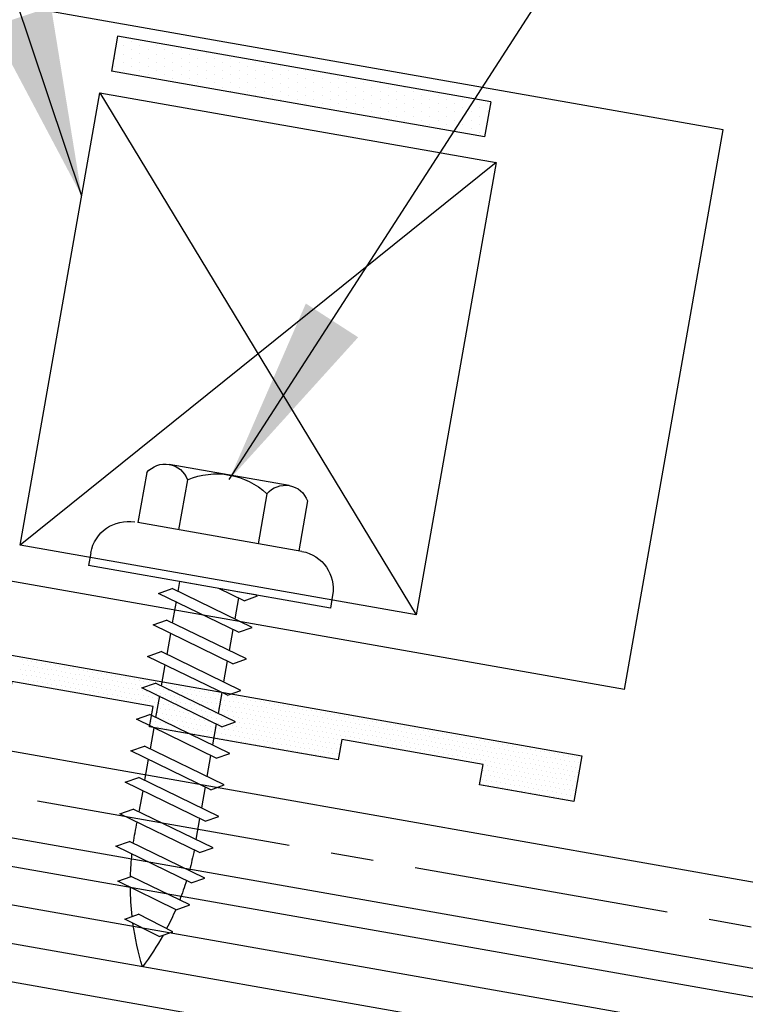
# Model space of a CAD drawing. Units: inches. Extents: x 3.2 to 42.5, y 25.8 to 40.2.
# Drawn here: x 15.3 to 17.2, y 30.4 to 33 of the extents above; entities that cross this region are included whole.
import ezdxf

# ---------------------------------------------------------------- set-up
doc = ezdxf.new("R2010")
doc.units = ezdxf.units.IN
doc.header["$MEASUREMENT"] = 0
doc.linetypes.add('CENTER2', pattern=[1.125, 0.75, -0.125, 0.125, -0.125])
for name, color, linetype in [('BARRIER', 253, 'CENTER2'), ('CLOSURE', 3, 'Continuous'), ('FASTENER', 9, 'Continuous'), ('PANEL', 11, 'Continuous'), ('SEALANT', 8, 'Continuous'), ('TAPE', 8, 'Continuous'), ('TEXT', 2, 'Continuous'), ('TRIM', 6, 'Continuous'), ('WOOD', 3, 'Continuous')]:
    doc.layers.add(name, color=color, linetype=linetype)
doc.styles.add('TEXT', font='SIMPLEX', dxfattribs={"width": 0.75, "height": 6})
doc.dimstyles.new('DETAIL$7', dxfattribs={"dimscale": 4, "dimtxt": 6, "dimasz": 0.125, "dimexe": 0.0625, "dimexo": 0.125, "dimgap": 0.0625, "dimtad": 1, "dimdec": 5, "dimzin": 3, "dimdsep": 46, "dimlunit": 4, "dimtxsty": 'TEXT', "dimblk": 'ARCHTICK', "dimcen": 0.0625, "dimclrd": 7, "dimclre": 7, "dimclrt": 2, "dimadec": 0, "dimazin": 0, "dimtfac": 0.666667, "dimtdec": 5, "dimtmove": 0, "dimatfit": 3, "dimfxl": 0, "dimfrac": 2, "dimtolj": 1, "dimtzin": 3, "dimarcsym": 0})

# ---------------------------------------------------------------- blocks, each defined once
blk = doc.blocks.new('*X2')
at = {"color": 0}
for p, q in [((-0.18125, 0.1375), (-0.18125, 0.1375)), ((-0.16875, 0.1375), (-0.16875, 0.1375)), ((-0.15625, 0.1375), (-0.15625, 0.1375)), ((-0.14375, 0.1375), (-0.14375, 0.1375)), ((-0.13125, 0.1375), (-0.13125, 0.1375)), ((-0.11875, 0.1375), (-0.11875, 0.1375)), ((-0.10625, 0.1375), (-0.10625, 0.1375)), ((-0.09375, 0.1375), (-0.09375, 0.1375)), ((-0.08125, 0.1375), (-0.08125, 0.1375)), ((-0.06875, 0.1375), (-0.06875, 0.1375)), ((-0.05625, 0.1375), (-0.05625, 0.1375)), ((-0.04375, 0.1375), (-0.04375, 0.1375)), ((-0.03125, 0.1375), (-0.03125, 0.1375)), ((-0.01875, 0.1375), (-0.01875, 0.1375)), ((-0.00625, 0.1375), (-0.00625, 0.1375)), ((0.00625, 0.1375), (0.00625, 0.1375)), ((0.01875, 0.1375), (0.01875, 0.1375)), ((0.03125, 0.1375), (0.03125, 0.1375)), ((0.04375, 0.1375), (0.04375, 0.1375)), ((0.05625, 0.1375), (0.05625, 0.1375)), ((0.06875, 0.1375), (0.06875, 0.1375)), ((0.08125, 0.1375), (0.08125, 0.1375)), ((0.09375, 0.1375), (0.09375, 0.1375)), ((0.10625, 0.1375), (0.10625, 0.1375)), ((0.11875, 0.1375), (0.11875, 0.1375)), ((0.13125, 0.1375), (0.13125, 0.1375)), ((0.14375, 0.1375), (0.14375, 0.1375)), ((0.15625, 0.1375), (0.15625, 0.1375)), ((0.16875, 0.1375), (0.16875, 0.1375)), ((0.18125, 0.1375), (0.18125, 0.1375)), ((0.19375, 0.1375), (0.19375, 0.1375)), ((0.20625, 0.1375), (0.20625, 0.1375)), ((0.21875, 0.1375), (0.21875, 0.1375)), ((0.23125, 0.1375), (0.23125, 0.1375)), ((0.24375, 0.1375), (0.24375, 0.1375)), ((0.25625, 0.1375), (0.25625, 0.1375)), ((0.26875, 0.1375), (0.26875, 0.1375)), ((0.28125, 0.1375), (0.28125, 0.1375)), ((0.29375, 0.1375), (0.29375, 0.1375)), ((0.30625, 0.1375), (0.30625, 0.1375)), ((0.31875, 0.1375), (0.31875, 0.1375)), ((0.33125, 0.1375), (0.33125, 0.1375)), ((0.34375, 0.1375), (0.34375, 0.1375)), ((0.35625, 0.1375), (0.35625, 0.1375)), ((0.36875, 0.1375), (0.36875, 0.1375)), ((0.38125, 0.1375), (0.38125, 0.1375)), ((0.39375, 0.1375), (0.39375, 0.1375)), ((0.40625, 0.1375), (0.40625, 0.1375)), ((0.41875, 0.1375), (0.41875, 0.1375)), ((0.43125, 0.1375), (0.43125, 0.1375)), ((0.44375, 0.1375), (0.44375, 0.1375)), ((0.45625, 0.1375), (0.45625, 0.1375)), ((0.46875, 0.1375), (0.46875, 0.1375)), ((0.48125, 0.1375), (0.48125, 0.1375)), ((0.49375, 0.1375), (0.49375, 0.1375)), ((0.50625, 0.1375), (0.50625, 0.1375)), ((0.51875, 0.1375), (0.51875, 0.1375)), ((0.53125, 0.1375), (0.53125, 0.1375)), ((0.54375, 0.1375), (0.54375, 0.1375)), ((0.55625, 0.1375), (0.55625, 0.1375)), ((0.56875, 0.1375), (0.56875, 0.1375)), ((0.58125, 0.1375), (0.58125, 0.1375)), ((0.59375, 0.1375), (0.59375, 0.1375)), ((0.60625, 0.1375), (0.60625, 0.1375)), ((0.61875, 0.1375), (0.61875, 0.1375)), ((0.63125, 0.1375), (0.63125, 0.1375)), ((0.64375, 0.1375), (0.64375, 0.1375)), ((0.65625, 0.1375), (0.65625, 0.1375)), ((0.66875, 0.1375), (0.66875, 0.1375)), ((0.68125, 0.1375), (0.68125, 0.1375)), ((0.69375, 0.1375), (0.69375, 0.1375)), ((0.70625, 0.1375), (0.70625, 0.1375)), ((0.71875, 0.1375), (0.71875, 0.1375)), ((0.73125, 0.1375), (0.73125, 0.1375)), ((0.74375, 0.1375), (0.74375, 0.1375)), ((0.75625, 0.1375), (0.75625, 0.1375)), ((0.76875, 0.1375), (0.76875, 0.1375)), ((0.78125, 0.1375), (0.78125, 0.1375)), ((0.79375, 0.1375), (0.79375, 0.1375)), ((0.80625, 0.1375), (0.80625, 0.1375)), ((0.81875, 0.1375), (0.81875, 0.1375)), ((0.83125, 0.1375), (0.83125, 0.1375)), ((0.84375, 0.1375), (0.84375, 0.1375)), ((0.85625, 0.1375), (0.85625, 0.1375)), ((0.86875, 0.1375), (0.86875, 0.1375)), ((0.88125, 0.1375), (0.88125, 0.1375)), ((0.89375, 0.1375), (0.89375, 0.1375)), ((0.90625, 0.1375), (0.90625, 0.1375)), ((0.91875, 0.1375), (0.91875, 0.1375)), ((0.93125, 0.1375), (0.93125, 0.1375)), ((0.94375, 0.1375), (0.94375, 0.1375)), ((0.95625, 0.1375), (0.95625, 0.1375)), ((0.96875, 0.1375), (0.96875, 0.1375)), ((0.98125, 0.1375), (0.98125, 0.1375)), ((0.99375, 0.1375), (0.99375, 0.1375)), ((1.00625, 0.1375), (1.00625, 0.1375)), ((1.01875, 0.1375), (1.01875, 0.1375)), ((1.03125, 0.1375), (1.03125, 0.1375)), ((1.04375, 0.1375), (1.04375, 0.1375)), ((1.05625, 0.1375), (1.05625, 0.1375)), ((1.06875, 0.1375), (1.06875, 0.1375)), ((1.08125, 0.1375), (1.08125, 0.1375)), ((1.09375, 0.1375), (1.09375, 0.1375)), ((1.10625, 0.1375), (1.10625, 0.1375)), ((1.11875, 0.1375), (1.11875, 0.1375)), ((1.13125, 0.1375), (1.13125, 0.1375)), ((1.14375, 0.1375), (1.14375, 0.1375)), ((1.15625, 0.1375), (1.15625, 0.1375)), ((1.16875, 0.1375), (1.16875, 0.1375)), ((1.18125, 0.1375), (1.18125, 0.1375)), ((1.19375, 0.1375), (1.19375, 0.1375)), ((1.20625, 0.1375), (1.20625, 0.1375)), ((1.21875, 0.1375), (1.21875, 0.1375)), ((1.23125, 0.1375), (1.23125, 0.1375)), ((1.24375, 0.1375), (1.24375, 0.1375)), ((1.25625, 0.1375), (1.25625, 0.1375)), ((1.26875, 0.1375), (1.26875, 0.1375)), ((1.28125, 0.1375), (1.28125, 0.1375)), ((1.29375, 0.1375), (1.29375, 0.1375)), ((1.30625, 0.1375), (1.30625, 0.1375)), ((-0.18125, 0.1125), (-0.18125, 0.1125)), ((-0.175, 0.125), (-0.175, 0.125)), ((-0.16875, 0.1125), (-0.16875, 0.1125)), ((-0.1625, 0.125), (-0.1625, 0.125)), ((-0.15625, 0.1125), (-0.15625, 0.1125)), ((-0.15, 0.125), (-0.15, 0.125)), ((-0.14375, 0.1125), (-0.14375, 0.1125)), ((-0.1375, 0.125), (-0.1375, 0.125)), ((-0.13125, 0.1125), (-0.13125, 0.1125)), ((-0.125, 0.125), (-0.125, 0.125)), ((-0.11875, 0.1125), (-0.11875, 0.1125)), ((-0.1125, 0.125), (-0.1125, 0.125)), ((-0.10625, 0.1125), (-0.10625, 0.1125)), ((-0.1, 0.125), (-0.1, 0.125)), ((-0.09375, 0.1125), (-0.09375, 0.1125)), ((-0.0875, 0.125), (-0.0875, 0.125)), ((-0.08125, 0.1125), (-0.08125, 0.1125)), ((-0.075, 0.125), (-0.075, 0.125)), ((-0.06875, 0.1125), (-0.06875, 0.1125)), ((-0.0625, 0.125), (-0.0625, 0.125)), ((-0.05625, 0.1125), (-0.05625, 0.1125)), ((-0.05, 0.125), (-0.05, 0.125)), ((-0.04375, 0.1125), (-0.04375, 0.1125)), ((-0.0375, 0.125), (-0.0375, 0.125)), ((-0.03125, 0.1125), (-0.03125, 0.1125)), ((-0.025, 0.125), (-0.025, 0.125)), ((-0.01875, 0.1125), (-0.01875, 0.1125)), ((-0.0125, 0.125), (-0.0125, 0.125)), ((-0.00625, 0.1125), (-0.00625, 0.1125)), ((0, 0.125), (0, 0.125)), ((0.00625, 0.1125), (0.00625, 0.1125)), ((0.0125, 0.125), (0.0125, 0.125)), ((0.01875, 0.1125), (0.01875, 0.1125)), ((0.025, 0.125), (0.025, 0.125)), ((0.03125, 0.1125), (0.03125, 0.1125)), ((0.0375, 0.125), (0.0375, 0.125)), ((0.04375, 0.1125), (0.04375, 0.1125)), ((0.05, 0.125), (0.05, 0.125)), ((0.05625, 0.1125), (0.05625, 0.1125)), ((0.0625, 0.125), (0.0625, 0.125)), ((0.06875, 0.1125), (0.06875, 0.1125)), ((0.075, 0.125), (0.075, 0.125)), ((0.08125, 0.1125), (0.08125, 0.1125)), ((0.0875, 0.125), (0.0875, 0.125)), ((0.09375, 0.1125), (0.09375, 0.1125)), ((0.1, 0.125), (0.1, 0.125)), ((0.10625, 0.1125), (0.10625, 0.1125)), ((0.1125, 0.125), (0.1125, 0.125)), ((0.11875, 0.1125), (0.11875, 0.1125)), ((0.125, 0.125), (0.125, 0.125)), ((0.13125, 0.1125), (0.13125, 0.1125)), ((0.1375, 0.125), (0.1375, 0.125)), ((0.14375, 0.1125), (0.14375, 0.1125)), ((0.15, 0.125), (0.15, 0.125)), ((0.15625, 0.1125), (0.15625, 0.1125)), ((0.1625, 0.125), (0.1625, 0.125)), ((0.16875, 0.1125), (0.16875, 0.1125)), ((0.175, 0.125), (0.175, 0.125)), ((0.18125, 0.1125), (0.18125, 0.1125)), ((0.1875, 0.125), (0.1875, 0.125)), ((0.19375, 0.1125), (0.19375, 0.1125)), ((0.2, 0.125), (0.2, 0.125)), ((0.20625, 0.1125), (0.20625, 0.1125)), ((0.2125, 0.125), (0.2125, 0.125)), ((0.21875, 0.1125), (0.21875, 0.1125)), ((0.225, 0.125), (0.225, 0.125)), ((0.23125, 0.1125), (0.23125, 0.1125)), ((0.2375, 0.125), (0.2375, 0.125)), ((0.24375, 0.1125), (0.24375, 0.1125)), ((0.25, 0.125), (0.25, 0.125)), ((0.25625, 0.1125), (0.25625, 0.1125)), ((0.2625, 0.125), (0.2625, 0.125)), ((0.26875, 0.1125), (0.26875, 0.1125)), ((0.275, 0.125), (0.275, 0.125)), ((0.28125, 0.1125), (0.28125, 0.1125)), ((0.2875, 0.125), (0.2875, 0.125)), ((0.29375, 0.1125), (0.29375, 0.1125)), ((0.3, 0.125), (0.3, 0.125)), ((0.30625, 0.1125), (0.30625, 0.1125)), ((0.3125, 0.125), (0.3125, 0.125)), ((0.31875, 0.1125), (0.31875, 0.1125)), ((0.325, 0.125), (0.325, 0.125)), ((0.33125, 0.1125), (0.33125, 0.1125)), ((0.3375, 0.125), (0.3375, 0.125)), ((0.34375, 0.1125), (0.34375, 0.1125)), ((0.35, 0.125), (0.35, 0.125)), ((0.35625, 0.1125), (0.35625, 0.1125)), ((0.3625, 0.125), (0.3625, 0.125)), ((0.36875, 0.1125), (0.36875, 0.1125)), ((0.375, 0.125), (0.375, 0.125)), ((0.38125, 0.1125), (0.38125, 0.1125)), ((0.3875, 0.125), (0.3875, 0.125)), ((0.39375, 0.1125), (0.39375, 0.1125)), ((0.4, 0.125), (0.4, 0.125)), ((0.40625, 0.1125), (0.40625, 0.1125)), ((0.4125, 0.125), (0.4125, 0.125)), ((0.41875, 0.1125), (0.41875, 0.1125)), ((0.425, 0.125), (0.425, 0.125)), ((0.43125, 0.1125), (0.43125, 0.1125)), ((0.4375, 0.125), (0.4375, 0.125)), ((0.44375, 0.1125), (0.44375, 0.1125)), ((0.45, 0.125), (0.45, 0.125)), ((0.45625, 0.1125), (0.45625, 0.1125)), ((0.4625, 0.125), (0.4625, 0.125)), ((0.46875, 0.1125), (0.46875, 0.1125)), ((0.475, 0.125), (0.475, 0.125)), ((0.48125, 0.1125), (0.48125, 0.1125)), ((0.4875, 0.125), (0.4875, 0.125)), ((0.49375, 0.1125), (0.49375, 0.1125)), ((0.5, 0.125), (0.5, 0.125)), ((0.50625, 0.1125), (0.50625, 0.1125)), ((0.5125, 0.125), (0.5125, 0.125)), ((0.51875, 0.1125), (0.51875, 0.1125)), ((0.525, 0.125), (0.525, 0.125)), ((0.53125, 0.1125), (0.53125, 0.1125)), ((0.5375, 0.125), (0.5375, 0.125)), ((0.54375, 0.1125), (0.54375, 0.1125)), ((0.55, 0.125), (0.55, 0.125)), ((0.55625, 0.1125), (0.55625, 0.1125)), ((0.5625, 0.125), (0.5625, 0.125)), ((0.56875, 0.1125), (0.56875, 0.1125)), ((0.575, 0.125), (0.575, 0.125)), ((0.58125, 0.1125), (0.58125, 0.1125)), ((0.5875, 0.125), (0.5875, 0.125)), ((0.59375, 0.1125), (0.59375, 0.1125)), ((0.6, 0.125), (0.6, 0.125)), ((0.60625, 0.1125), (0.60625, 0.1125)), ((0.6125, 0.125), (0.6125, 0.125)), ((0.61875, 0.1125), (0.61875, 0.1125)), ((0.625, 0.125), (0.625, 0.125)), ((0.63125, 0.1125), (0.63125, 0.1125)), ((0.6375, 0.125), (0.6375, 0.125)), ((0.64375, 0.1125), (0.64375, 0.1125)), ((0.65, 0.125), (0.65, 0.125)), ((0.65625, 0.1125), (0.65625, 0.1125)), ((0.6625, 0.125), (0.6625, 0.125)), ((0.66875, 0.1125), (0.66875, 0.1125)), ((0.675, 0.125), (0.675, 0.125)), ((0.68125, 0.1125), (0.68125, 0.1125)), ((0.6875, 0.125), (0.6875, 0.125)), ((0.69375, 0.1125), (0.69375, 0.1125)), ((0.7, 0.125), (0.7, 0.125)), ((0.70625, 0.1125), (0.70625, 0.1125)), ((0.7125, 0.125), (0.7125, 0.125)), ((0.71875, 0.1125), (0.71875, 0.1125)), ((0.725, 0.125), (0.725, 0.125)), ((0.73125, 0.1125), (0.73125, 0.1125)), ((0.7375, 0.125), (0.7375, 0.125)), ((0.74375, 0.1125), (0.74375, 0.1125)), ((0.75, 0.125), (0.75, 0.125)), ((0.75625, 0.1125), (0.75625, 0.1125)), ((0.7625, 0.125), (0.7625, 0.125)), ((0.76875, 0.1125), (0.76875, 0.1125)), ((0.775, 0.125), (0.775, 0.125)), ((0.78125, 0.1125), (0.78125, 0.1125)), ((0.7875, 0.125), (0.7875, 0.125)), ((0.79375, 0.1125), (0.79375, 0.1125)), ((0.8, 0.125), (0.8, 0.125)), ((0.80625, 0.1125), (0.80625, 0.1125)), ((0.8125, 0.125), (0.8125, 0.125)), ((0.81875, 0.1125), (0.81875, 0.1125)), ((0.825, 0.125), (0.825, 0.125)), ((0.83125, 0.1125), (0.83125, 0.1125)), ((0.8375, 0.125), (0.8375, 0.125)), ((0.84375, 0.1125), (0.84375, 0.1125)), ((0.85, 0.125), (0.85, 0.125)), ((0.85625, 0.1125), (0.85625, 0.1125)), ((0.8625, 0.125), (0.8625, 0.125)), ((0.86875, 0.1125), (0.86875, 0.1125)), ((0.875, 0.125), (0.875, 0.125)), ((0.88125, 0.1125), (0.88125, 0.1125)), ((0.8875, 0.125), (0.8875, 0.125)), ((0.89375, 0.1125), (0.89375, 0.1125)), ((0.9, 0.125), (0.9, 0.125)), ((0.90625, 0.1125), (0.90625, 0.1125)), ((0.9125, 0.125), (0.9125, 0.125)), ((0.91875, 0.1125), (0.91875, 0.1125)), ((0.925, 0.125), (0.925, 0.125)), ((0.93125, 0.1125), (0.93125, 0.1125)), ((0.9375, 0.125), (0.9375, 0.125)), ((0.94375, 0.1125), (0.94375, 0.1125)), ((0.95, 0.125), (0.95, 0.125)), ((0.95625, 0.1125), (0.95625, 0.1125)), ((0.9625, 0.125), (0.9625, 0.125)), ((0.96875, 0.1125), (0.96875, 0.1125)), ((0.975, 0.125), (0.975, 0.125)), ((0.98125, 0.1125), (0.98125, 0.1125)), ((0.9875, 0.125), (0.9875, 0.125)), ((0.99375, 0.1125), (0.99375, 0.1125)), ((1, 0.125), (1, 0.125)), ((1.00625, 0.1125), (1.00625, 0.1125)), ((1.0125, 0.125), (1.0125, 0.125)), ((1.01875, 0.1125), (1.01875, 0.1125)), ((1.025, 0.125), (1.025, 0.125)), ((1.03125, 0.1125), (1.03125, 0.1125)), ((1.0375, 0.125), (1.0375, 0.125)), ((1.04375, 0.1125), (1.04375, 0.1125)), ((1.05, 0.125), (1.05, 0.125)), ((1.05625, 0.1125), (1.05625, 0.1125)), ((1.0625, 0.125), (1.0625, 0.125)), ((1.06875, 0.1125), (1.06875, 0.1125)), ((1.075, 0.125), (1.075, 0.125)), ((1.08125, 0.1125), (1.08125, 0.1125)), ((1.0875, 0.125), (1.0875, 0.125)), ((1.09375, 0.1125), (1.09375, 0.1125)), ((1.1, 0.125), (1.1, 0.125)), ((1.10625, 0.1125), (1.10625, 0.1125)), ((1.1125, 0.125), (1.1125, 0.125)), ((1.11875, 0.1125), (1.11875, 0.1125)), ((1.125, 0.125), (1.125, 0.125)), ((1.13125, 0.1125), (1.13125, 0.1125)), ((1.1375, 0.125), (1.1375, 0.125)), ((1.14375, 0.1125), (1.14375, 0.1125)), ((1.15, 0.125), (1.15, 0.125)), ((1.15625, 0.1125), (1.15625, 0.1125)), ((1.1625, 0.125), (1.1625, 0.125)), ((1.16875, 0.1125), (1.16875, 0.1125)), ((1.175, 0.125), (1.175, 0.125)), ((1.18125, 0.1125), (1.18125, 0.1125)), ((1.1875, 0.125), (1.1875, 0.125)), ((1.19375, 0.1125), (1.19375, 0.1125)), ((1.2, 0.125), (1.2, 0.125)), ((1.20625, 0.1125), (1.20625, 0.1125)), ((1.2125, 0.125), (1.2125, 0.125)), ((1.21875, 0.1125), (1.21875, 0.1125)), ((1.225, 0.125), (1.225, 0.125)), ((1.23125, 0.1125), (1.23125, 0.1125)), ((1.2375, 0.125), (1.2375, 0.125)), ((1.24375, 0.1125), (1.24375, 0.1125)), ((1.25, 0.125), (1.25, 0.125)), ((1.25625, 0.1125), (1.25625, 0.1125)), ((1.2625, 0.125), (1.2625, 0.125)), ((1.26875, 0.1125), (1.26875, 0.1125)), ((1.275, 0.125), (1.275, 0.125)), ((1.28125, 0.1125), (1.28125, 0.1125)), ((1.2875, 0.125), (1.2875, 0.125)), ((1.29375, 0.1125), (1.29375, 0.1125)), ((1.3, 0.125), (1.3, 0.125)), ((1.30625, 0.1125), (1.30625, 0.1125)), ((1.3125, 0.125), (1.3125, 0.125)), ((-0.175, 0.1), (-0.175, 0.1)), ((-0.16875, 0.0875), (-0.16875, 0.0875)), ((-0.1625, 0.1), (-0.1625, 0.1)), ((-0.15625, 0.0875), (-0.15625, 0.0875)), ((-0.15, 0.1), (-0.15, 0.1)), ((-0.14375, 0.0875), (-0.14375, 0.0875)), ((-0.1375, 0.1), (-0.1375, 0.1)), ((-0.13125, 0.0875), (-0.13125, 0.0875)), ((-0.125, 0.1), (-0.125, 0.1)), ((-0.11875, 0.0875), (-0.11875, 0.0875)), ((-0.1125, 0.1), (-0.1125, 0.1)), ((-0.10625, 0.0875), (-0.10625, 0.0875)), ((-0.1, 0.1), (-0.1, 0.1)), ((-0.09375, 0.0875), (-0.09375, 0.0875)), ((-0.0875, 0.1), (-0.0875, 0.1)), ((-0.08125, 0.0875), (-0.08125, 0.0875)), ((-0.075, 0.1), (-0.075, 0.1)), ((-0.06875, 0.0875), (-0.06875, 0.0875)), ((-0.0625, 0.1), (-0.0625, 0.1)), ((-0.05625, 0.0875), (-0.05625, 0.0875)), ((-0.05, 0.1), (-0.05, 0.1)), ((-0.04375, 0.0875), (-0.04375, 0.0875)), ((-0.0375, 0.1), (-0.0375, 0.1)), ((-0.03125, 0.0875), (-0.03125, 0.0875)), ((-0.025, 0.1), (-0.025, 0.1)), ((-0.01875, 0.0875), (-0.01875, 0.0875)), ((-0.0125, 0.1), (-0.0125, 0.1)), ((-0.00625, 0.0875), (-0.00625, 0.0875)), ((0, 0.1), (0, 0.1)), ((0.00625, 0.0875), (0.00625, 0.0875)), ((0.0125, 0.1), (0.0125, 0.1)), ((0.01875, 0.0875), (0.01875, 0.0875)), ((0.025, 0.1), (0.025, 0.1)), ((0.03125, 0.0875), (0.03125, 0.0875)), ((0.0375, 0.1), (0.0375, 0.1)), ((0.04375, 0.0875), (0.04375, 0.0875)), ((0.05, 0.1), (0.05, 0.1)), ((0.05625, 0.0875), (0.05625, 0.0875)), ((0.0625, 0.1), (0.0625, 0.1)), ((0.06875, 0.0875), (0.06875, 0.0875)), ((0.075, 0.1), (0.075, 0.1)), ((0.08125, 0.0875), (0.08125, 0.0875)), ((0.0875, 0.1), (0.0875, 0.1)), ((0.09375, 0.0875), (0.09375, 0.0875)), ((0.1, 0.1), (0.1, 0.1)), ((0.10625, 0.0875), (0.10625, 0.0875)), ((0.1125, 0.1), (0.1125, 0.1)), ((0.11875, 0.0875), (0.11875, 0.0875)), ((0.125, 0.1), (0.125, 0.1)), ((0.13125, 0.0875), (0.13125, 0.0875)), ((0.1375, 0.1), (0.1375, 0.1)), ((0.14375, 0.0875), (0.14375, 0.0875)), ((0.15, 0.1), (0.15, 0.1)), ((0.15625, 0.0875), (0.15625, 0.0875)), ((0.1625, 0.1), (0.1625, 0.1)), ((0.16875, 0.0875), (0.16875, 0.0875)), ((0.175, 0.1), (0.175, 0.1)), ((0.18125, 0.0875), (0.18125, 0.0875)), ((0.1875, 0.1), (0.1875, 0.1)), ((0.19375, 0.0875), (0.19375, 0.0875)), ((0.2, 0.1), (0.2, 0.1)), ((0.20625, 0.0875), (0.20625, 0.0875)), ((0.2125, 0.1), (0.2125, 0.1)), ((0.21875, 0.0875), (0.21875, 0.0875)), ((0.225, 0.1), (0.225, 0.1)), ((0.23125, 0.0875), (0.23125, 0.0875)), ((0.2375, 0.1), (0.2375, 0.1)), ((0.24375, 0.0875), (0.24375, 0.0875)), ((0.25, 0.1), (0.25, 0.1)), ((0.25625, 0.0875), (0.25625, 0.0875)), ((0.2625, 0.1), (0.2625, 0.1)), ((0.26875, 0.0875), (0.26875, 0.0875)), ((0.275, 0.1), (0.275, 0.1)), ((0.28125, 0.0875), (0.28125, 0.0875)), ((0.2875, 0.1), (0.2875, 0.1)), ((0.29375, 0.0875), (0.29375, 0.0875)), ((0.3, 0.1), (0.3, 0.1)), ((0.30625, 0.0875), (0.30625, 0.0875)), ((0.3125, 0.1), (0.3125, 0.1)), ((0.31875, 0.0875), (0.31875, 0.0875)), ((0.325, 0.1), (0.325, 0.1)), ((0.33125, 0.0875), (0.33125, 0.0875)), ((0.3375, 0.1), (0.3375, 0.1)), ((0.34375, 0.0875), (0.34375, 0.0875)), ((0.35, 0.1), (0.35, 0.1)), ((0.35625, 0.0875), (0.35625, 0.0875)), ((0.3625, 0.1), (0.3625, 0.1)), ((0.36875, 0.0875), (0.36875, 0.0875)), ((0.375, 0.1), (0.375, 0.1)), ((0.38125, 0.0875), (0.38125, 0.0875)), ((0.3875, 0.1), (0.3875, 0.1)), ((0.39375, 0.0875), (0.39375, 0.0875)), ((0.4, 0.1), (0.4, 0.1)), ((0.40625, 0.0875), (0.40625, 0.0875)), ((0.4125, 0.1), (0.4125, 0.1)), ((0.41875, 0.0875), (0.41875, 0.0875)), ((0.425, 0.1), (0.425, 0.1)), ((0.43125, 0.0875), (0.43125, 0.0875)), ((0.4375, 0.1), (0.4375, 0.1)), ((0.44375, 0.0875), (0.44375, 0.0875)), ((0.45, 0.1), (0.45, 0.1)), ((0.45625, 0.0875), (0.45625, 0.0875)), ((0.4625, 0.1), (0.4625, 0.1)), ((0.46875, 0.0875), (0.46875, 0.0875)), ((0.475, 0.1), (0.475, 0.1)), ((0.48125, 0.0875), (0.48125, 0.0875)), ((0.4875, 0.1), (0.4875, 0.1)), ((0.49375, 0.0875), (0.49375, 0.0875)), ((0.5, 0.1), (0.5, 0.1)), ((0.50625, 0.0875), (0.50625, 0.0875)), ((0.5125, 0.1), (0.5125, 0.1)), ((0.51875, 0.0875), (0.51875, 0.0875)), ((0.525, 0.1), (0.525, 0.1)), ((0.53125, 0.0875), (0.53125, 0.0875)), ((0.5375, 0.1), (0.5375, 0.1)), ((0.54375, 0.0875), (0.54375, 0.0875)), ((0.55, 0.1), (0.55, 0.1)), ((0.55625, 0.0875), (0.55625, 0.0875)), ((0.5625, 0.1), (0.5625, 0.1)), ((0.56875, 0.0875), (0.56875, 0.0875)), ((0.575, 0.1), (0.575, 0.1)), ((0.58125, 0.0875), (0.58125, 0.0875)), ((0.5875, 0.1), (0.5875, 0.1)), ((0.59375, 0.0875), (0.59375, 0.0875)), ((0.6, 0.1), (0.6, 0.1)), ((0.60625, 0.0875), (0.60625, 0.0875)), ((0.6125, 0.1), (0.6125, 0.1)), ((0.61875, 0.0875), (0.61875, 0.0875)), ((0.625, 0.1), (0.625, 0.1)), ((0.63125, 0.0875), (0.63125, 0.0875)), ((0.6375, 0.1), (0.6375, 0.1)), ((0.64375, 0.0875), (0.64375, 0.0875)), ((0.65, 0.1), (0.65, 0.1)), ((0.65625, 0.0875), (0.65625, 0.0875)), ((0.6625, 0.1), (0.6625, 0.1)), ((0.66875, 0.0875), (0.66875, 0.0875)), ((0.675, 0.1), (0.675, 0.1)), ((0.68125, 0.0875), (0.68125, 0.0875)), ((0.6875, 0.1), (0.6875, 0.1)), ((0.69375, 0.0875), (0.69375, 0.0875)), ((0.7, 0.1), (0.7, 0.1)), ((0.70625, 0.0875), (0.70625, 0.0875)), ((0.7125, 0.1), (0.7125, 0.1)), ((0.71875, 0.0875), (0.71875, 0.0875)), ((0.725, 0.1), (0.725, 0.1)), ((0.73125, 0.0875), (0.73125, 0.0875)), ((0.7375, 0.1), (0.7375, 0.1)), ((0.74375, 0.0875), (0.74375, 0.0875)), ((0.75, 0.1), (0.75, 0.1)), ((0.75625, 0.0875), (0.75625, 0.0875)), ((0.7625, 0.1), (0.7625, 0.1)), ((0.76875, 0.0875), (0.76875, 0.0875)), ((0.775, 0.1), (0.775, 0.1)), ((0.78125, 0.0875), (0.78125, 0.0875)), ((0.7875, 0.1), (0.7875, 0.1)), ((0.79375, 0.0875), (0.79375, 0.0875)), ((0.8, 0.1), (0.8, 0.1)), ((0.80625, 0.0875), (0.80625, 0.0875)), ((0.8125, 0.1), (0.8125, 0.1)), ((0.81875, 0.0875), (0.81875, 0.0875)), ((0.825, 0.1), (0.825, 0.1)), ((0.83125, 0.0875), (0.83125, 0.0875)), ((0.8375, 0.1), (0.8375, 0.1)), ((0.84375, 0.0875), (0.84375, 0.0875)), ((0.85, 0.1), (0.85, 0.1)), ((0.85625, 0.0875), (0.85625, 0.0875)), ((0.8625, 0.1), (0.8625, 0.1)), ((0.86875, 0.0875), (0.86875, 0.0875)), ((0.875, 0.1), (0.875, 0.1)), ((0.88125, 0.0875), (0.88125, 0.0875)), ((0.8875, 0.1), (0.8875, 0.1)), ((0.89375, 0.0875), (0.89375, 0.0875)), ((0.9, 0.1), (0.9, 0.1)), ((0.90625, 0.0875), (0.90625, 0.0875)), ((0.9125, 0.1), (0.9125, 0.1)), ((0.91875, 0.0875), (0.91875, 0.0875)), ((0.925, 0.1), (0.925, 0.1)), ((0.93125, 0.0875), (0.93125, 0.0875)), ((0.9375, 0.1), (0.9375, 0.1)), ((0.94375, 0.0875), (0.94375, 0.0875)), ((0.95, 0.1), (0.95, 0.1)), ((0.95625, 0.0875), (0.95625, 0.0875)), ((0.9625, 0.1), (0.9625, 0.1)), ((0.96875, 0.0875), (0.96875, 0.0875)), ((0.975, 0.1), (0.975, 0.1)), ((0.98125, 0.0875), (0.98125, 0.0875)), ((0.9875, 0.1), (0.9875, 0.1)), ((0.99375, 0.0875), (0.99375, 0.0875)), ((1, 0.1), (1, 0.1)), ((1.00625, 0.0875), (1.00625, 0.0875)), ((1.0125, 0.1), (1.0125, 0.1)), ((1.01875, 0.0875), (1.01875, 0.0875)), ((1.025, 0.1), (1.025, 0.1)), ((1.03125, 0.0875), (1.03125, 0.0875)), ((1.0375, 0.1), (1.0375, 0.1)), ((1.04375, 0.0875), (1.04375, 0.0875)), ((1.05, 0.1), (1.05, 0.1)), ((1.05625, 0.0875), (1.05625, 0.0875)), ((1.0625, 0.1), (1.0625, 0.1)), ((1.06875, 0.0875), (1.06875, 0.0875)), ((1.075, 0.1), (1.075, 0.1)), ((1.08125, 0.0875), (1.08125, 0.0875)), ((1.0875, 0.1), (1.0875, 0.1)), ((1.09375, 0.0875), (1.09375, 0.0875)), ((1.1, 0.1), (1.1, 0.1)), ((1.10625, 0.0875), (1.10625, 0.0875)), ((1.1125, 0.1), (1.1125, 0.1)), ((1.11875, 0.0875), (1.11875, 0.0875)), ((1.125, 0.1), (1.125, 0.1)), ((1.13125, 0.0875), (1.13125, 0.0875)), ((1.1375, 0.1), (1.1375, 0.1)), ((1.14375, 0.0875), (1.14375, 0.0875)), ((1.15, 0.1), (1.15, 0.1)), ((1.15625, 0.0875), (1.15625, 0.0875)), ((1.1625, 0.1), (1.1625, 0.1)), ((1.16875, 0.0875), (1.16875, 0.0875)), ((1.175, 0.1), (1.175, 0.1)), ((1.18125, 0.0875), (1.18125, 0.0875)), ((1.1875, 0.1), (1.1875, 0.1)), ((1.19375, 0.0875), (1.19375, 0.0875)), ((1.2, 0.1), (1.2, 0.1)), ((1.20625, 0.0875), (1.20625, 0.0875)), ((1.2125, 0.1), (1.2125, 0.1)), ((1.21875, 0.0875), (1.21875, 0.0875)), ((1.225, 0.1), (1.225, 0.1)), ((1.23125, 0.0875), (1.23125, 0.0875)), ((1.2375, 0.1), (1.2375, 0.1)), ((1.24375, 0.0875), (1.24375, 0.0875)), ((1.25, 0.1), (1.25, 0.1)), ((1.25625, 0.0875), (1.25625, 0.0875)), ((1.2625, 0.1), (1.2625, 0.1)), ((1.26875, 0.0875), (1.26875, 0.0875)), ((1.275, 0.1), (1.275, 0.1)), ((1.28125, 0.0875), (1.28125, 0.0875)), ((1.2875, 0.1), (1.2875, 0.1)), ((1.29375, 0.0875), (1.29375, 0.0875)), ((1.3, 0.1), (1.3, 0.1)), ((1.30625, 0.0875), (1.30625, 0.0875)), ((1.3125, 0.1), (1.3125, 0.1)), ((0.18125, 0.0625), (0.18125, 0.0625)), ((0.1875, 0.075), (0.1875, 0.075)), ((0.19375, 0.0625), (0.19375, 0.0625)), ((0.2, 0.075), (0.2, 0.075)), ((0.20625, 0.0625), (0.20625, 0.0625)), ((0.2125, 0.075), (0.2125, 0.075)), ((0.21875, 0.0625), (0.21875, 0.0625)), ((0.225, 0.075), (0.225, 0.075)), ((0.23125, 0.0625), (0.23125, 0.0625)), ((0.2375, 0.075), (0.2375, 0.075)), ((0.24375, 0.0625), (0.24375, 0.0625)), ((0.25, 0.075), (0.25, 0.075)), ((0.25625, 0.0625), (0.25625, 0.0625)), ((0.2625, 0.075), (0.2625, 0.075)), ((0.26875, 0.0625), (0.26875, 0.0625)), ((0.275, 0.075), (0.275, 0.075)), ((0.28125, 0.0625), (0.28125, 0.0625)), ((0.2875, 0.075), (0.2875, 0.075)), ((0.29375, 0.0625), (0.29375, 0.0625)), ((0.3, 0.075), (0.3, 0.075)), ((0.30625, 0.0625), (0.30625, 0.0625)), ((0.3125, 0.075), (0.3125, 0.075)), ((0.31875, 0.0625), (0.31875, 0.0625)), ((0.325, 0.075), (0.325, 0.075)), ((0.33125, 0.0625), (0.33125, 0.0625)), ((0.3375, 0.075), (0.3375, 0.075)), ((0.34375, 0.0625), (0.34375, 0.0625)), ((0.35, 0.075), (0.35, 0.075)), ((0.35625, 0.0625), (0.35625, 0.0625)), ((0.3625, 0.075), (0.3625, 0.075)), ((0.36875, 0.0625), (0.36875, 0.0625)), ((0.375, 0.075), (0.375, 0.075)), ((0.38125, 0.0625), (0.38125, 0.0625)), ((0.3875, 0.075), (0.3875, 0.075)), ((0.39375, 0.0625), (0.39375, 0.0625)), ((0.4, 0.075), (0.4, 0.075)), ((0.40625, 0.0625), (0.40625, 0.0625)), ((0.4125, 0.075), (0.4125, 0.075)), ((0.41875, 0.0625), (0.41875, 0.0625)), ((0.425, 0.075), (0.425, 0.075)), ((0.43125, 0.0625), (0.43125, 0.0625)), ((0.4375, 0.075), (0.4375, 0.075)), ((0.44375, 0.0625), (0.44375, 0.0625)), ((0.45, 0.075), (0.45, 0.075)), ((0.45625, 0.0625), (0.45625, 0.0625)), ((0.4625, 0.075), (0.4625, 0.075)), ((0.46875, 0.0625), (0.46875, 0.0625)), ((0.475, 0.075), (0.475, 0.075)), ((0.48125, 0.0625), (0.48125, 0.0625)), ((0.4875, 0.075), (0.4875, 0.075)), ((0.49375, 0.0625), (0.49375, 0.0625)), ((0.5, 0.075), (0.5, 0.075)), ((0.50625, 0.0625), (0.50625, 0.0625)), ((0.5125, 0.075), (0.5125, 0.075)), ((0.51875, 0.0625), (0.51875, 0.0625)), ((0.525, 0.075), (0.525, 0.075)), ((0.53125, 0.0625), (0.53125, 0.0625)), ((0.5375, 0.075), (0.5375, 0.075)), ((0.54375, 0.0625), (0.54375, 0.0625)), ((0.55, 0.075), (0.55, 0.075)), ((0.55625, 0.0625), (0.55625, 0.0625)), ((0.5625, 0.075), (0.5625, 0.075)), ((0.56875, 0.0625), (0.56875, 0.0625)), ((0.575, 0.075), (0.575, 0.075)), ((0.58125, 0.0625), (0.58125, 0.0625)), ((0.5875, 0.075), (0.5875, 0.075)), ((0.59375, 0.0625), (0.59375, 0.0625)), ((0.6, 0.075), (0.6, 0.075)), ((0.60625, 0.0625), (0.60625, 0.0625)), ((0.6125, 0.075), (0.6125, 0.075)), ((0.61875, 0.0625), (0.61875, 0.0625)), ((0.625, 0.075), (0.625, 0.075)), ((0.63125, 0.0625), (0.63125, 0.0625)), ((0.6375, 0.075), (0.6375, 0.075)), ((0.64375, 0.0625), (0.64375, 0.0625)), ((0.65, 0.075), (0.65, 0.075)), ((0.65625, 0.0625), (0.65625, 0.0625)), ((0.6625, 0.075), (0.6625, 0.075)), ((0.66875, 0.0625), (0.66875, 0.0625)), ((0.675, 0.075), (0.675, 0.075)), ((0.68125, 0.0625), (0.68125, 0.0625)), ((1.06875, 0.0625), (1.06875, 0.0625)), ((1.075, 0.075), (1.075, 0.075)), ((1.08125, 0.0625), (1.08125, 0.0625)), ((1.0875, 0.075), (1.0875, 0.075)), ((1.09375, 0.0625), (1.09375, 0.0625)), ((1.1, 0.075), (1.1, 0.075)), ((1.10625, 0.0625), (1.10625, 0.0625)), ((1.1125, 0.075), (1.1125, 0.075)), ((1.11875, 0.0625), (1.11875, 0.0625)), ((1.125, 0.075), (1.125, 0.075)), ((1.13125, 0.0625), (1.13125, 0.0625)), ((1.1375, 0.075), (1.1375, 0.075)), ((1.14375, 0.0625), (1.14375, 0.0625)), ((1.15, 0.075), (1.15, 0.075)), ((1.15625, 0.0625), (1.15625, 0.0625)), ((1.1625, 0.075), (1.1625, 0.075)), ((1.16875, 0.0625), (1.16875, 0.0625)), ((1.175, 0.075), (1.175, 0.075)), ((1.18125, 0.0625), (1.18125, 0.0625)), ((1.1875, 0.075), (1.1875, 0.075)), ((1.19375, 0.0625), (1.19375, 0.0625)), ((1.2, 0.075), (1.2, 0.075)), ((1.20625, 0.0625), (1.20625, 0.0625)), ((1.2125, 0.075), (1.2125, 0.075)), ((1.21875, 0.0625), (1.21875, 0.0625)), ((1.225, 0.075), (1.225, 0.075)), ((1.23125, 0.0625), (1.23125, 0.0625)), ((1.2375, 0.075), (1.2375, 0.075)), ((1.24375, 0.0625), (1.24375, 0.0625)), ((1.25, 0.075), (1.25, 0.075)), ((1.25625, 0.0625), (1.25625, 0.0625)), ((1.2625, 0.075), (1.2625, 0.075)), ((1.26875, 0.0625), (1.26875, 0.0625)), ((1.275, 0.075), (1.275, 0.075)), ((1.28125, 0.0625), (1.28125, 0.0625)), ((1.2875, 0.075), (1.2875, 0.075)), ((1.29375, 0.0625), (1.29375, 0.0625)), ((1.3, 0.075), (1.3, 0.075)), ((1.30625, 0.0625), (1.30625, 0.0625)), ((1.3125, 0.075), (1.3125, 0.075)), ((0.18125, 0.0375), (0.18125, 0.0375)), ((0.1875, 0.05), (0.1875, 0.05)), ((0.19375, 0.0375), (0.19375, 0.0375)), ((0.2, 0.05), (0.2, 0.05)), ((0.20625, 0.0375), (0.20625, 0.0375)), ((0.2125, 0.05), (0.2125, 0.05)), ((0.21875, 0.0375), (0.21875, 0.0375)), ((0.225, 0.05), (0.225, 0.05)), ((0.23125, 0.0375), (0.23125, 0.0375)), ((0.2375, 0.05), (0.2375, 0.05)), ((0.24375, 0.0375), (0.24375, 0.0375)), ((0.25, 0.05), (0.25, 0.05)), ((0.25625, 0.0375), (0.25625, 0.0375)), ((0.2625, 0.05), (0.2625, 0.05)), ((0.26875, 0.0375), (0.26875, 0.0375)), ((0.275, 0.05), (0.275, 0.05)), ((0.28125, 0.0375), (0.28125, 0.0375)), ((0.2875, 0.05), (0.2875, 0.05)), ((0.29375, 0.0375), (0.29375, 0.0375)), ((0.3, 0.05), (0.3, 0.05)), ((0.30625, 0.0375), (0.30625, 0.0375)), ((0.3125, 0.05), (0.3125, 0.05)), ((0.31875, 0.0375), (0.31875, 0.0375)), ((0.325, 0.05), (0.325, 0.05)), ((0.33125, 0.0375), (0.33125, 0.0375)), ((0.3375, 0.05), (0.3375, 0.05)), ((0.34375, 0.0375), (0.34375, 0.0375)), ((0.35, 0.05), (0.35, 0.05)), ((0.35625, 0.0375), (0.35625, 0.0375)), ((0.3625, 0.05), (0.3625, 0.05)), ((0.36875, 0.0375), (0.36875, 0.0375)), ((0.375, 0.05), (0.375, 0.05)), ((0.38125, 0.0375), (0.38125, 0.0375)), ((0.3875, 0.05), (0.3875, 0.05)), ((0.39375, 0.0375), (0.39375, 0.0375)), ((0.4, 0.05), (0.4, 0.05)), ((0.40625, 0.0375), (0.40625, 0.0375)), ((0.4125, 0.05), (0.4125, 0.05)), ((0.41875, 0.0375), (0.41875, 0.0375)), ((0.425, 0.05), (0.425, 0.05)), ((0.43125, 0.0375), (0.43125, 0.0375)), ((0.4375, 0.05), (0.4375, 0.05)), ((0.44375, 0.0375), (0.44375, 0.0375)), ((0.45, 0.05), (0.45, 0.05)), ((0.45625, 0.0375), (0.45625, 0.0375)), ((0.4625, 0.05), (0.4625, 0.05)), ((0.46875, 0.0375), (0.46875, 0.0375)), ((0.475, 0.05), (0.475, 0.05)), ((0.48125, 0.0375), (0.48125, 0.0375)), ((0.4875, 0.05), (0.4875, 0.05)), ((0.49375, 0.0375), (0.49375, 0.0375)), ((0.5, 0.05), (0.5, 0.05)), ((0.50625, 0.0375), (0.50625, 0.0375)), ((0.5125, 0.05), (0.5125, 0.05)), ((0.51875, 0.0375), (0.51875, 0.0375)), ((0.525, 0.05), (0.525, 0.05)), ((0.53125, 0.0375), (0.53125, 0.0375)), ((0.5375, 0.05), (0.5375, 0.05)), ((0.54375, 0.0375), (0.54375, 0.0375)), ((0.55, 0.05), (0.55, 0.05)), ((0.55625, 0.0375), (0.55625, 0.0375)), ((0.5625, 0.05), (0.5625, 0.05)), ((0.56875, 0.0375), (0.56875, 0.0375)), ((0.575, 0.05), (0.575, 0.05)), ((0.58125, 0.0375), (0.58125, 0.0375)), ((0.5875, 0.05), (0.5875, 0.05)), ((0.59375, 0.0375), (0.59375, 0.0375)), ((0.6, 0.05), (0.6, 0.05)), ((0.60625, 0.0375), (0.60625, 0.0375)), ((0.6125, 0.05), (0.6125, 0.05)), ((0.61875, 0.0375), (0.61875, 0.0375)), ((0.625, 0.05), (0.625, 0.05)), ((0.63125, 0.0375), (0.63125, 0.0375)), ((0.6375, 0.05), (0.6375, 0.05)), ((0.64375, 0.0375), (0.64375, 0.0375)), ((0.65, 0.05), (0.65, 0.05)), ((0.65625, 0.0375), (0.65625, 0.0375)), ((0.6625, 0.05), (0.6625, 0.05)), ((0.66875, 0.0375), (0.66875, 0.0375)), ((0.675, 0.05), (0.675, 0.05)), ((0.68125, 0.0375), (0.68125, 0.0375)), ((1.06875, 0.0375), (1.06875, 0.0375)), ((1.075, 0.05), (1.075, 0.05)), ((1.08125, 0.0375), (1.08125, 0.0375)), ((1.0875, 0.05), (1.0875, 0.05)), ((1.09375, 0.0375), (1.09375, 0.0375)), ((1.1, 0.05), (1.1, 0.05)), ((1.10625, 0.0375), (1.10625, 0.0375)), ((1.1125, 0.05), (1.1125, 0.05)), ((1.11875, 0.0375), (1.11875, 0.0375)), ((1.125, 0.05), (1.125, 0.05)), ((1.13125, 0.0375), (1.13125, 0.0375)), ((1.1375, 0.05), (1.1375, 0.05)), ((1.14375, 0.0375), (1.14375, 0.0375)), ((1.15, 0.05), (1.15, 0.05)), ((1.15625, 0.0375), (1.15625, 0.0375)), ((1.1625, 0.05), (1.1625, 0.05)), ((1.16875, 0.0375), (1.16875, 0.0375)), ((1.175, 0.05), (1.175, 0.05)), ((1.18125, 0.0375), (1.18125, 0.0375)), ((1.1875, 0.05), (1.1875, 0.05)), ((1.19375, 0.0375), (1.19375, 0.0375)), ((1.2, 0.05), (1.2, 0.05)), ((1.20625, 0.0375), (1.20625, 0.0375)), ((1.2125, 0.05), (1.2125, 0.05)), ((1.21875, 0.0375), (1.21875, 0.0375)), ((1.225, 0.05), (1.225, 0.05)), ((1.23125, 0.0375), (1.23125, 0.0375)), ((1.2375, 0.05), (1.2375, 0.05)), ((1.24375, 0.0375), (1.24375, 0.0375)), ((1.25, 0.05), (1.25, 0.05)), ((1.25625, 0.0375), (1.25625, 0.0375)), ((1.2625, 0.05), (1.2625, 0.05)), ((1.26875, 0.0375), (1.26875, 0.0375)), ((1.275, 0.05), (1.275, 0.05)), ((1.28125, 0.0375), (1.28125, 0.0375)), ((1.2875, 0.05), (1.2875, 0.05)), ((1.29375, 0.0375), (1.29375, 0.0375)), ((1.3, 0.05), (1.3, 0.05)), ((1.30625, 0.0375), (1.30625, 0.0375)), ((1.3125, 0.05), (1.3125, 0.05)), ((0.1875, 0.025), (0.1875, 0.025)), ((0.2, 0.025), (0.2, 0.025)), ((0.2125, 0.025), (0.2125, 0.025)), ((0.225, 0.025), (0.225, 0.025)), ((0.2375, 0.025), (0.2375, 0.025)), ((0.25, 0.025), (0.25, 0.025)), ((0.2625, 0.025), (0.2625, 0.025)), ((0.275, 0.025), (0.275, 0.025)), ((0.2875, 0.025), (0.2875, 0.025)), ((0.3, 0.025), (0.3, 0.025)), ((0.3125, 0.025), (0.3125, 0.025)), ((0.325, 0.025), (0.325, 0.025)), ((0.3375, 0.025), (0.3375, 0.025)), ((0.35, 0.025), (0.35, 0.025)), ((0.3625, 0.025), (0.3625, 0.025)), ((0.375, 0.025), (0.375, 0.025)), ((0.3875, 0.025), (0.3875, 0.025)), ((0.4, 0.025), (0.4, 0.025)), ((0.4125, 0.025), (0.4125, 0.025)), ((0.425, 0.025), (0.425, 0.025)), ((0.4375, 0.025), (0.4375, 0.025)), ((0.45, 0.025), (0.45, 0.025)), ((0.4625, 0.025), (0.4625, 0.025)), ((0.475, 0.025), (0.475, 0.025)), ((0.4875, 0.025), (0.4875, 0.025)), ((0.5, 0.025), (0.5, 0.025)), ((0.5125, 0.025), (0.5125, 0.025)), ((0.525, 0.025), (0.525, 0.025)), ((0.5375, 0.025), (0.5375, 0.025)), ((0.55, 0.025), (0.55, 0.025)), ((0.5625, 0.025), (0.5625, 0.025)), ((0.575, 0.025), (0.575, 0.025)), ((0.5875, 0.025), (0.5875, 0.025)), ((0.6, 0.025), (0.6, 0.025)), ((0.6125, 0.025), (0.6125, 0.025)), ((0.625, 0.025), (0.625, 0.025)), ((0.6375, 0.025), (0.6375, 0.025)), ((0.65, 0.025), (0.65, 0.025)), ((0.6625, 0.025), (0.6625, 0.025)), ((0.675, 0.025), (0.675, 0.025)), ((1.075, 0.025), (1.075, 0.025)), ((1.0875, 0.025), (1.0875, 0.025)), ((1.1, 0.025), (1.1, 0.025)), ((1.1125, 0.025), (1.1125, 0.025)), ((1.125, 0.025), (1.125, 0.025)), ((1.1375, 0.025), (1.1375, 0.025)), ((1.15, 0.025), (1.15, 0.025)), ((1.1625, 0.025), (1.1625, 0.025)), ((1.175, 0.025), (1.175, 0.025)), ((1.1875, 0.025), (1.1875, 0.025)), ((1.2, 0.025), (1.2, 0.025)), ((1.2125, 0.025), (1.2125, 0.025)), ((1.225, 0.025), (1.225, 0.025)), ((1.2375, 0.025), (1.2375, 0.025)), ((1.25, 0.025), (1.25, 0.025)), ((1.2625, 0.025), (1.2625, 0.025)), ((1.275, 0.025), (1.275, 0.025)), ((1.2875, 0.025), (1.2875, 0.025)), ((1.3, 0.025), (1.3, 0.025)), ((1.3125, 0.025), (1.3125, 0.025))]:
    blk.add_line(p, q, dxfattribs=at)
blk = doc.blocks.new('TBTS')
at = {"color": 9}
blk.add_lwpolyline([(0.4327, 0.022), (0.1801, 0.022), (0.1801, 0.0766), (-0.1987, 0.0766), (-0.1987, 0.022), (-0.4513, 0.022), (-0.7039, 0.022), (-0.7039, 0.0766), (-1.0828, 0.0766), (-1.0828, 0.022), (-1.3353, 0.022), (-1.3353, 0.1448), (-0.4513, 0.1448), (0.4327, 0.1448), (1.3168, 0.1448), (1.3168, 0.022), (1.0642, 0.022), (1.0642, 0.0766), (0.6853, 0.0766), (0.6853, 0.022)], close=True, dxfattribs=at)
at = {"layer": 'TAPE', "color": 251}
blk.add_blockref('*X2', (0, 0), dxfattribs=at)
blk = doc.blocks.new('A$C6938402A')
at = {"layer": 'TAPE'}
h = blk.add_hatch(dxfattribs=at)
h.set_pattern_fill('DOTS', color=256, scale=0.35, angle=270, style=0)
h.set_pattern_definition([(270, (-22.332364, -26.379487), (0.021875, -0.0109375), [0, -0.021875])])
h.paths.add_polyline_path([(-0.5633, -0.0401), (-0.547, -0.1325), (0.4378, 0.0412), (0.4215, 0.1335)])
at = {"layer": 'SEALANT'}
for p, q in [((-0.5633, -0.0401), (0.4215, 0.1335)), ((0.4215, 0.1335), (0.4378, 0.0412)), ((-0.547, -0.1325), (0.4378, 0.0412)), ((-0.5633, -0.0401), (-0.547, -0.1325))]:
    blk.add_line(p, q, dxfattribs=at)
blk = doc.blocks.new('_ArchTick')
at = {"color": 0, "linetype": 'ByBlock', "const_width": 0.15}
blk.add_lwpolyline([(-0.5, -0.5), (0.5, 0.5)], dxfattribs=at)
blk = doc.blocks.new('FZ6')
at = {"layer": 'FASTENER'}
for p, q in [((-0.161, 0.3366), (0.161, 0.3366)), ((-0.2154, 0.3051), (-0.2154, 0.1712)), ((-0.1065, 0.3051), (-0.1065, 0.1712)), ((0.1065, 0.3051), (0.1065, 0.1712)), ((0.2154, 0.3051), (0.2154, 0.1712)), ((-0.224, 0.1712), (0.2154, 0.1712)), ((-0.324, 0.0712), (-0.324, 0.0369)), ((0.324, 0.0712), (0.324, 0.0369)), ((-0.324, 0.0369), (0.324, 0.0369)), ((-0.1293, 0.0352), (-0.1236, 0.0369)), ((-0.0962, 0.0166), (-0.1293, 0.0352)), ((-0.1236, 0.0369), (-0.0802, 0.0369)), ((-0.0962, 0.0166), (-0.025, 0.0369)), ((-0.0802, 0.0369), (0.0802, 0.0369)), ((0.0802, 0.0369), (0.0802, 0.0106)), ((-0.1293, -0.0492), (0.0962, 0.0152)), ((-0.0802, 0.0211), (-0.0802, -0.0352)), ((0.1293, -0.0035), (0.0962, 0.0152)), ((-0.0962, -0.0682), (0.1293, -0.0038)), ((0.0802, -0.0163), (0.0802, -0.0738)), ((-0.0962, -0.0679), (-0.1293, -0.0492)), ((-0.1293, -0.1336), (0.0962, -0.0693)), ((-0.0802, -0.0633), (-0.0802, -0.1196)), ((0.1293, -0.0879), (0.0962, -0.0693)), ((-0.0962, -0.1523), (0.1293, -0.0879)), ((0.0802, -0.102), (0.0802, -0.1583)), ((-0.0962, -0.1523), (-0.1293, -0.1336)), ((-0.1293, -0.2181), (0.0962, -0.1537)), ((-0.0802, -0.1477), (-0.0802, -0.204)), ((0.1293, -0.1724), (0.0962, -0.1537)), ((-0.0962, -0.2368), (0.1293, -0.1724)), ((0.0802, -0.1864), (0.0802, -0.2427)), ((-0.0962, -0.2368), (-0.1293, -0.2181)), ((-0.0802, -0.2322), (-0.0802, -0.2885)), ((-0.1293, -0.3025), (0.0962, -0.2381)), ((-0.0962, -0.3212), (0.1293, -0.2568)), ((0.1293, -0.2568), (0.0962, -0.2381)), ((0.0802, -0.2696), (0.0802, -0.3272)), ((-0.0962, -0.3212), (-0.1293, -0.3025)), ((-0.1293, -0.387), (0.0962, -0.3226)), ((-0.0802, -0.3166), (-0.0802, -0.3729)), ((0.1293, -0.3412), (0.0962, -0.3226)), ((-0.0962, -0.4056), (0.1293, -0.3412)), ((0.0802, -0.3553), (0.0802, -0.4116)), ((-0.0962, -0.4056), (-0.1293, -0.387)), ((-0.1293, -0.4714), (0.0962, -0.407)), ((-0.0802, -0.4011), (-0.0802, -0.4574)), ((0.1293, -0.4257), (0.0962, -0.407)), ((-0.0962, -0.4901), (0.1293, -0.4257)), ((0.0802, -0.4397), (0.0802, -0.496)), ((-0.0962, -0.4901), (-0.1293, -0.4714)), ((-0.1293, -0.5558), (0.0962, -0.4915)), ((-0.0802, -0.4855), (-0.0802, -0.5418)), ((0.1293, -0.5101), (0.0962, -0.4915)), ((-0.0962, -0.5745), (0.1293, -0.5101)), ((0.0802, -0.5242), (0.0802, -0.5805)), ((-0.0962, -0.5745), (-0.1293, -0.5558)), ((-0.0802, -0.5699), (-0.0802, -0.6262)), ((-0.1293, -0.6403), (0.0962, -0.5759)), ((-0.0962, -0.6589), (0.1293, -0.5946)), ((0.1293, -0.5946), (0.0962, -0.5759)), ((-0.0962, -0.6589), (-0.1293, -0.6403)), ((-0.1215, -0.7225), (0.0915, -0.6617)), ((0.1246, -0.6803), (0.0915, -0.6617)), ((-0.0884, -0.7412), (0.1246, -0.6803)), ((-0.0884, -0.7412), (-0.1215, -0.7225)), ((-0.0945, -0.7992), (0.0706, -0.7521)), ((0.1037, -0.7707), (0.0706, -0.7521)), ((-0.0614, -0.8179), (0.1037, -0.7707)), ((-0.0614, -0.8179), (-0.0945, -0.7992)), ((-0.0625, -0.8767), (0.0345, -0.8473)), ((0.0676, -0.866), (0.0345, -0.8473)), ((-0.0294, -0.8953), (-0.0625, -0.8767)), ((-0.0294, -0.8953), (0.0676, -0.866))]:
    blk.add_line(p, q, dxfattribs=at)
for centre, radius, start, end in [((-0.161, 0.2738), 0.0628, 29.8754, 150.1246), ((0, 0.141), 0.1956, 56.9974, 123.0026), ((0.161, 0.2738), 0.0628, 29.8754, 150.1246), ((-0.224, 0.0712), 0.1, 90, 180), ((0.224, 0.0712), 0.1, 0, 90), ((-0.6757, -0.6417), 0.7566, 358.2537, 2.5109), ((0.6757, -0.6417), 0.7566, 180.9696, 185.1765), ((-0.6757, -0.6417), 0.7566, 351.6648, 356.0901), ((0.6757, -0.6417), 0.7566, 187.255, 191.3837), ((-0.6757, -0.6417), 0.7566, 343.5473, 349.3968), ((0.6757, -0.6417), 0.7566, 193.4363, 197.6723), ((-0.6757, -0.6417), 0.7566, 333.2649, 342.2085), ((0.6757, -0.6417), 0.7566, 199.1495, 206.7351)]:
    blk.add_arc(centre, radius, start, end, dxfattribs=at)

msp = doc.modelspace()

# ---------------------------------------------------------------- linework, layer by layer
at = {"layer": 'BARRIER', "ltscale": 0.9}
msp.add_line((3.38143, 33.02857), (22.84852, 29.596), dxfattribs=at)
at = {"layer": 'CLOSURE'}
for p, q in [((15.30099, 31.59406), (15.51164, 32.78868)), ((15.51164, 32.78868), (16.55737, 32.60429)), ((15.51164, 32.78868), (16.34673, 31.40967)), ((16.55737, 32.60429), (15.30099, 31.59406)), ((16.55737, 32.60429), (16.34673, 31.40967)), ((16.34673, 31.40967), (15.30099, 31.59406))]:
    msp.add_line(p, q, dxfattribs=at)
at = {"layer": 'PANEL'}
for p, q in [((17.15699, 32.69021), (3.70785, 35.06166)), ((16.89652, 31.213), (3.46097, 33.58205)), ((16.89652, 31.213), (17.15699, 32.69021))]:
    msp.add_line(p, q, dxfattribs=at)
at = {"layer": 'TRIM'}
msp.add_line((11.25027, 31.76041), (22.08316, 29.85028), dxfattribs=at)
at = {"layer": 'WOOD', "color": 3, "linetype": 'Continuous'}
msp.add_line((3.36414, 32.9229), (22.84852, 29.48728), dxfattribs=at)
at = {"layer": 'WOOD', "color": 9, "linetype": 'Continuous'}
for p, q in [((3.35112, 32.84904), (22.84852, 29.41112)), ((3.33375, 32.75056), (22.84852, 29.30958)), ((3.31639, 32.65208), (22.84852, 29.20804)), ((3.29902, 32.5536), (22.84852, 29.10649))]:
    msp.add_line(p, q, dxfattribs=at)

# ---------------------------------------------------------------- block references
at = {"layer": 'FASTENER', "xscale": -1, "rotation": 350.0000000000001}
msp.add_blockref('FZ6', (15.79453, 31.44775), dxfattribs=at)
at = {"layer": 'SEALANT', "rotation": 349.9999999999999}
msp.add_blockref('TBTS', (15.46168, 31.12421), dxfattribs=at)
at = {"layer": 'TEXT', "xscale": -1}
msp.add_blockref('A$C6938402A', (15.97979, 32.80475), dxfattribs=at)

# ---------------------------------------------------------------- leaders
for points in [[(15.85317, 31.76731), (16.84042, 33.29756), (14.49657, 39.9589)], [(15.46372, 32.51545), (13.88718, 37.21406), (13.64498, 37.21406)]]:
    msp.add_leader(points, dimstyle='DETAIL$7')

doc.saveas('drawing.dxf')
